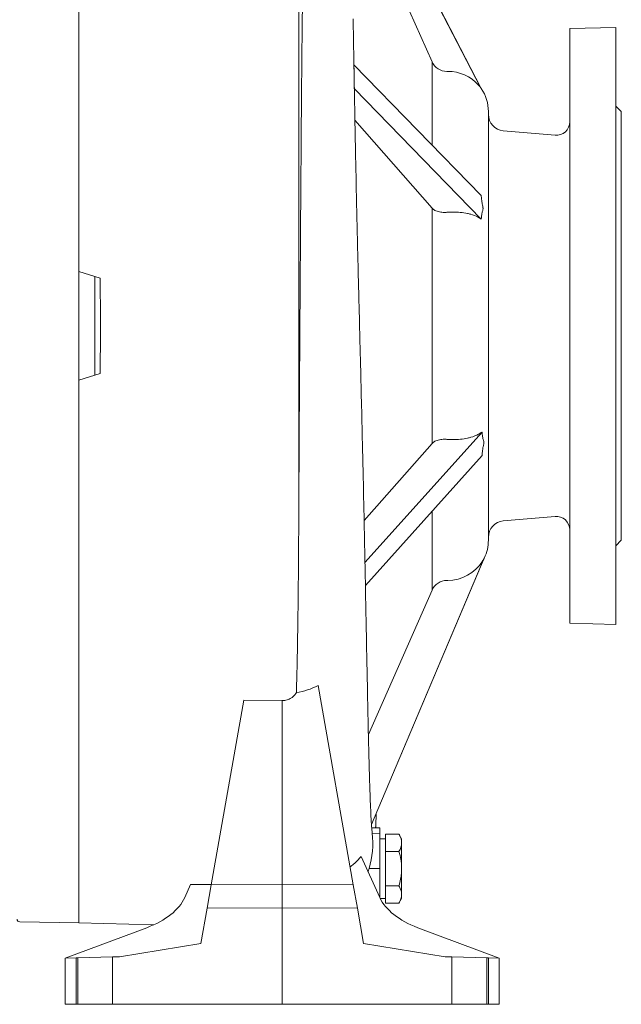
# Model space of a CAD drawing. Units: millimetres. Extents: x -4 to 213, y 0 to 297.
# Drawn here: x 105 to 123, y 229 to 259 of the extents above; entities that cross this region are included whole.
import ezdxf

# ---------------------------------------------------------------- set-up
doc = ezdxf.new("R2010")
doc.units = ezdxf.units.MM
doc.layers.add('1', color=3, linetype='Continuous')

msp = doc.modelspace()

# ---------------------------------------------------------------- linework, layer by layer
at = {"layer": '1', "color": 7, "linetype": 'Continuous', "lineweight": 18}
for p, q in [((106.624, 267.794), (106.624, 231.127)), ((113.38, 243.387), (113.38, 267.453)), ((118.99, 256.749), (114.897, 264.646)), ((118.966, 256.781), (114.917, 264.594)), ((117.476, 257.569), (115.041, 263.095)), ((121.708, 258.59), (123.124, 258.627)), ((121.708, 240.331), (121.708, 258.59)), ((123.124, 240.294), (123.124, 258.627)), ((115.079, 257.188), (115.073, 257.475)), ((115.076, 257.473), (118.986, 253.464)), ((117.476, 255.012), (117.476, 257.569)), ((117.476, 257.568), (117.476, 257.569)), ((115.08, 257.06), (115.083, 256.74)), ((117.933, 257.274), (117.957, 257.275)), ((118.986, 252.739), (115.089, 256.735)), ((123.124, 256.211), (123.291, 256.044)), ((119.207, 242.877), (119.207, 256.044)), ((123.291, 242.877), (123.291, 256.044)), ((117.476, 253.072), (115.106, 255.778)), ((119.664, 255.451), (121.255, 255.312)), ((117.476, 245.852), (117.476, 253.072)), ((117.933, 252.947), (117.957, 252.949)), ((106.624, 251.127), (107.276, 250.924)), ((107.115, 250.974), (107.115, 247.947)), ((107.276, 247.998), (106.624, 247.794)), ((119.011, 246.201), (115.415, 242.197)), ((115.388, 243.483), (117.476, 245.852)), ((117.957, 245.974), (117.933, 245.976)), ((115.429, 241.488), (119.011, 245.476)), ((117.476, 241.346), (117.476, 243.767)), ((119.664, 243.47), (121.255, 243.61)), ((123.124, 242.711), (123.291, 242.877)), ((119.082, 242.331), (115.613, 234.15)), ((119.071, 242.31), (115.613, 234.153)), ((117.933, 241.643), (117.957, 241.643)), ((115.52, 236.911), (117.476, 241.346)), ((117.476, 241.347), (117.476, 241.346)), ((121.708, 240.331), (123.124, 240.294)), ((115.056, 232.296), (113.978, 238.413)), ((110.692, 232.296), (111.691, 237.962)), ((112.874, 237.957), (111.691, 237.962)), ((112.874, 237.957), (112.874, 232.306)), ((115.874, 234.044), (115.62, 234.051)), ((115.874, 233.877), (115.874, 234.044)), ((115.874, 233.877), (115.638, 233.884)), ((115.874, 233.877), (115.874, 232.794)), ((116.459, 233.853), (116.041, 233.853)), ((116.041, 233.588), (116.041, 233.853)), ((116.541, 233.711), (116.459, 233.853)), ((116.041, 233.711), (115.874, 233.711)), ((116.041, 233.323), (116.041, 233.588)), ((116.541, 233.711), (116.541, 233.588)), ((116.541, 233.588), (116.541, 232.794)), ((115.295, 233.168), (115.871, 231.904)), ((116.459, 233.323), (116.041, 233.323)), ((116.041, 232.794), (116.041, 233.323)), ((115.874, 232.794), (115.541, 232.794)), ((115.874, 232.794), (115.874, 231.896)), ((116.041, 232.265), (116.041, 232.794)), ((116.541, 232.794), (116.541, 232)), ((110.059, 232.302), (109.878, 231.904)), ((110.059, 232.302), (110.693, 232.302)), ((110.692, 232.296), (110.567, 231.583)), ((112.874, 232.306), (110.692, 232.296)), ((112.874, 232.306), (112.874, 231.593)), ((112.874, 232.306), (115.056, 232.296)), ((115.056, 232.296), (115.182, 231.583)), ((116.459, 232.265), (116.041, 232.265)), ((116.041, 232), (116.041, 232.265)), ((116.041, 231.736), (116.041, 232)), ((116.541, 232), (116.541, 231.877)), ((116.041, 231.877), (115.883, 231.877)), ((116.459, 231.736), (116.041, 231.736)), ((116.541, 231.877), (116.459, 231.736)), ((110.567, 231.583), (110.374, 230.493)), ((112.874, 231.593), (110.567, 231.583)), ((112.874, 231.593), (112.874, 228.627)), ((112.874, 231.593), (115.182, 231.583)), ((115.182, 231.583), (115.374, 230.493)), ((104.806, 231.159), (106.624, 231.127)), ((106.624, 231.127), (108.923, 231.067)), ((106.208, 230.044), (108.713, 230.98)), ((119.541, 230.044), (117.036, 230.98)), ((107.874, 230.088), (110.374, 230.493)), ((117.874, 230.088), (115.374, 230.493)), ((106.208, 230.044), (106.541, 230.053)), ((106.208, 228.627), (106.208, 230.044)), ((106.589, 230.054), (106.541, 230.053)), ((106.541, 228.627), (106.541, 230.053)), ((106.589, 230.054), (107.661, 230.082)), ((106.589, 228.627), (106.589, 230.054)), ((107.661, 230.082), (107.874, 230.088)), ((107.661, 228.627), (107.661, 230.082)), ((118.088, 230.082), (117.874, 230.088)), ((119.16, 230.054), (118.088, 230.082)), ((118.088, 228.627), (118.088, 230.082)), ((119.16, 230.054), (119.208, 230.053)), ((119.16, 228.627), (119.16, 230.054)), ((119.541, 230.044), (119.208, 230.053)), ((119.208, 228.627), (119.208, 230.053)), ((119.541, 228.627), (119.541, 230.044)), ((106.208, 228.627), (106.541, 228.627)), ((106.589, 228.627), (106.541, 228.627)), ((106.589, 228.627), (107.661, 228.627)), ((107.661, 228.627), (112.874, 228.627)), ((118.088, 228.627), (112.874, 228.627)), ((119.16, 228.627), (118.088, 228.627)), ((119.16, 228.627), (119.208, 228.627)), ((119.541, 228.627), (119.208, 228.627))]:
    msp.add_line(p, q, dxfattribs=at)
for centre, radius, start, end in [((117.926, 257.766), 0.492, 203.7583, 270.7753), ((100.708, 256.919), 14.373, 0.5638, 1.0732), ((117.973, 256.045), 1.23, 40.8662, 90.7192), ((118.144, 256.149), 1.037, 35.3531, 37.577), ((117.957, 256.044), 1.25, 0, 34.3309), ((119.707, 255.949), 0.5, 180, 265), ((121.291, 255.727), 0.417, 265, 0), ((3.857, 249.461), 103.43, 359.18959, 0.81041), ((119.707, 242.972), 0.5, 95, 180), ((121.291, 243.195), 0.417, 0, 95), ((117.957, 242.877), 1.25, 334.0741, 360), ((117.964, 242.884), 1.241, 269.6832, 328.6155), ((118.099, 242.816), 1.096, 332.517, 333.7374), ((117.93, 241.146), 0.497, 89.6739, 156.1863), ((112.937, 240.533), 2.362, 279.0487, 296.1419), ((112.868, 233.582), 2.786, 343.5622, 6.204), ((112.912, 233.587), 2.742, 6.2068, 8.2952), ((104.808, 231.242), 0.0833, 180, 269)]:
    msp.add_arc(centre, radius, start, end, dxfattribs=at)
for centre, major_axis, start_param, end_param in [((107.463, 232.18), (2.498, 0.151), 5.201208, 5.986606), ((118.286, 232.18), (-2.498, 0.151), 0.296579, 1.081977)]:
    msp.add_ellipse(centre, major_axis=major_axis, ratio=0.575947, start_param=start_param, end_param=end_param, dxfattribs=at)
for points, knots in [([(113.38, 243.387), (113.381, 243.677), (113.384, 244.253), (113.389, 245.096), (113.393, 245.921), (113.399, 246.91), (113.407, 248.13), (113.416, 249.506), (113.424, 250.714), (113.431, 251.704), (113.436, 252.551), (113.442, 253.39), (113.448, 254.226), (113.454, 255.037), (113.459, 255.808), (113.466, 256.627), (113.474, 257.58), (113.484, 258.582), (113.497, 259.586), (113.512, 260.489), (113.528, 261.346), (113.546, 262.123), (113.564, 262.842), (113.58, 263.418), (113.594, 263.874), (113.605, 264.227), (113.617, 264.56), (113.628, 264.874), (113.639, 265.166), (113.65, 265.418), (113.661, 265.61), (113.672, 265.732), (113.682, 265.779), (113.69, 265.775), (113.695, 265.756), (113.697, 265.746)], [0, 0, 0, 0, 10.973997, 21.614607, 31.238032, 41.211946, 57.571612, 75.251811, 90.705226, 101.183549, 111.208276, 121.753564, 132.243999, 142.565999, 152.645397, 162.177411, 175.038228, 191.480528, 204.779806, 220.193372, 234.736382, 249.052717, 263.867588, 279.135991, 288.76938, 298.730308, 308.70142, 319.67273, 331.508148, 344.172293, 357.30769, 369.664915, 382.235135, 391.313614, 397.413654, 397.413654, 397.413654, 397.413654]), ([(118.903, 256.849), (118.912, 256.842), (118.931, 256.824), (118.954, 256.796), (118.966, 256.781)], [0, 0, 0, 0, 2.005538, 3.534066, 3.534066, 3.534066, 3.534066]), ([(118.986, 253.464), (118.989, 253.428), (118.995, 253.365), (119.006, 253.278), (119.018, 253.204), (119.027, 253.158), (119.033, 253.134)], [0, 0, 0, 0, 1.445122, 2.528931, 3.382719, 4.271977, 4.271977, 4.271977, 4.271977]), ([(117.476, 253.072), (117.482, 253.065), (117.5, 253.047), (117.554, 253.007), (117.659, 252.963), (117.802, 252.943), (117.896, 252.944), (117.933, 252.947)], [0, 0, 0, 0, 0.544216, 1.433914, 3.554872, 5.573831, 6.925922, 6.925922, 6.925922, 6.925922]), ([(119.033, 253.008), (119.036, 253.017), (119.041, 253.033), (119.043, 253.061), (119.041, 253.094), (119.036, 253.119), (119.033, 253.134)], [0, 0, 0, 0, 0.548759, 0.898244, 1.247176, 1.818985, 1.818985, 1.818985, 1.818985]), ([(117.957, 252.949), (118.009, 252.953), (118.139, 252.959), (118.345, 252.951), (118.53, 252.922), (118.712, 252.876), (118.858, 252.819), (118.953, 252.762), (118.986, 252.739)], [0, 0, 0, 0, 1.855342, 4.701606, 7.598494, 9.055385, 12.412523, 14.514652, 14.514652, 14.514652, 14.514652]), ([(118.986, 252.739), (118.989, 252.773), (118.995, 252.831), (119.006, 252.904), (119.018, 252.961), (119.027, 252.993), (119.033, 253.008)], [0, 0, 0, 0, 1.445139, 2.528943, 3.382726, 4.271977, 4.271977, 4.271977, 4.271977]), ([(119.011, 246.201), (118.978, 246.176), (118.879, 246.113), (118.725, 246.051), (118.534, 246.002), (118.345, 245.972), (118.137, 245.964), (118.005, 245.971), (117.957, 245.974)], [0, 0, 0, 0, 2.164018, 5.943601, 7.397657, 10.290364, 13.322381, 15.048488, 15.048488, 15.048488, 15.048488]), ([(119.059, 245.937), (119.054, 245.948), (119.045, 245.977), (119.033, 246.03), (119.02, 246.106), (119.014, 246.165), (119.011, 246.201)], [0, 0, 0, 0, 0.736951, 1.674476, 2.759628, 4.300169, 4.300169, 4.300169, 4.300169]), ([(117.933, 245.976), (117.896, 245.979), (117.802, 245.981), (117.659, 245.96), (117.554, 245.917), (117.5, 245.877), (117.482, 245.859), (117.476, 245.852)], [0, 0, 0, 0, 1.352422, 3.372225, 5.493993, 6.38272, 6.936973, 6.936973, 6.936973, 6.936973]), ([(119.059, 245.937), (119.062, 245.928), (119.067, 245.915), (119.07, 245.894), (119.07, 245.878), (119.068, 245.859), (119.065, 245.836), (119.061, 245.82), (119.059, 245.811)], [0, 0, 0, 0, 0.562888, 0.798705, 1.013576, 1.231263, 1.523522, 1.851561, 1.851561, 1.851561, 1.851561]), ([(119.059, 245.811), (119.054, 245.791), (119.045, 245.746), (119.033, 245.673), (119.02, 245.58), (119.014, 245.514), (119.011, 245.476)], [0, 0, 0, 0, 0.736951, 1.674476, 2.759628, 4.300169, 4.300169, 4.300169, 4.300169]), ([(113.309, 238.201), (113.312, 238.323), (113.32, 238.605), (113.332, 239.141), (113.347, 239.915), (113.359, 240.796), (113.368, 241.706), (113.375, 242.53), (113.378, 243.101), (113.38, 243.387)], [76.092408, 76.092408, 76.092408, 76.092408, 81.556344, 88.524235, 99.28662, 114.235004, 124.505787, 135.435362, 146.278976, 146.278976, 146.278976, 146.278976]), ([(119.024, 242.237), (119.027, 242.24), (119.033, 242.247), (119.044, 242.262), (119.053, 242.277), (119.062, 242.293), (119.068, 242.304), (119.071, 242.31)], [0, 0, 0, 0, 1.609863, 2.342928, 3.30009, 3.79229, 4.303106, 4.303106, 4.303106, 4.303106]), ([(112.874, 237.957), (112.89, 237.956), (112.927, 237.956), (113.012, 237.966), (113.107, 238.001), (113.199, 238.065), (113.262, 238.129), (113.295, 238.178), (113.309, 238.201)], [0, 0, 0, 0, 0.554502, 1.322656, 3.083279, 4.218849, 5.417937, 6.432371, 6.432371, 6.432371, 6.432371]), ([(115.762, 234.501), (115.761, 234.486), (115.759, 234.432), (115.756, 234.36), (115.753, 234.286), (115.751, 234.232), (115.749, 234.178), (115.745, 234.129), (115.749, 234.073), (115.735, 234.064), (115.737, 234.048)], [418.963621, 418.963621, 418.963621, 418.963621, 420.363209, 424.092135, 425.957079, 427.82238, 429.688067, 431.554174, 433.420741, 434.818146, 434.818146, 434.818146, 434.818146]), ([(116.541, 233.588), (116.541, 233.612), (116.536, 233.666), (116.51, 233.755), (116.479, 233.818), (116.459, 233.853)], [0, 0, 0, 0, 1.768793, 3.874434, 6.448123, 6.448123, 6.448123, 6.448123]), ([(116.459, 233.323), (116.483, 233.364), (116.515, 233.431), (116.537, 233.52), (116.541, 233.567), (116.541, 233.588)], [0, 0, 0, 0, 3.084658, 4.92823, 6.448126, 6.448126, 6.448126, 6.448126]), ([(114.96, 232.845), (114.996, 232.872), (115.089, 232.948), (115.201, 233.056), (115.271, 233.138), (115.295, 233.168)], [25.737561, 25.737561, 25.737561, 25.737561, 28.16074, 32.327998, 34.704536, 34.704536, 34.704536, 34.704536]), ([(116.459, 233.323), (116.483, 233.241), (116.515, 233.108), (116.537, 232.93), (116.541, 232.836), (116.541, 232.794)], [0, 0, 0, 0, 3.084658, 4.92823, 6.448126, 6.448126, 6.448126, 6.448126]), ([(116.541, 232.794), (116.541, 232.745), (116.536, 232.637), (116.51, 232.46), (116.479, 232.333), (116.459, 232.265)], [0, 0, 0, 0, 1.768793, 3.874434, 6.448123, 6.448123, 6.448123, 6.448123]), ([(116.541, 232), (116.541, 232.026), (116.536, 232.078), (116.51, 232.167), (116.48, 232.229), (116.459, 232.265)], [0, 0, 0, 0, 1.865618, 3.757869, 6.448126, 6.448126, 6.448126, 6.448126]), ([(116.459, 231.736), (116.484, 231.778), (116.515, 231.844), (116.537, 231.933), (116.541, 231.978), (116.541, 232)], [0, 0, 0, 0, 3.216276, 4.847386, 6.44813, 6.44813, 6.44813, 6.44813])]:
    msp.add_open_spline(points, degree=3, knots=knots, dxfattribs=at)
for points in [[(115.053, 258.833), (115.052, 258.851), (115.052, 258.869), (115.052, 258.886)], [(115.054, 258.78), (115.053, 258.798), (115.053, 258.816), (115.053, 258.833)], [(115.055, 258.673), (115.055, 258.709), (115.054, 258.745), (115.054, 258.78)], [(115.057, 258.565), (115.056, 258.602), (115.056, 258.638), (115.055, 258.673)], [(115.06, 258.402), (115.059, 258.457), (115.058, 258.511), (115.057, 258.565)], [(115.062, 258.291), (115.061, 258.328), (115.06, 258.365), (115.06, 258.402)], [(115.065, 258.123), (115.064, 258.18), (115.063, 258.236), (115.062, 258.291)], [(115.072, 257.666), (115.07, 257.821), (115.067, 257.973), (115.065, 258.123)], [(115.076, 257.431), (115.075, 257.51), (115.074, 257.588), (115.072, 257.666)], [(115.084, 257.013), (115.081, 257.154), (115.079, 257.293), (115.076, 257.431)], [(115.09, 256.646), (115.088, 256.769), (115.086, 256.892), (115.084, 257.013)], [(115.101, 256.02), (115.098, 256.231), (115.094, 256.44), (115.09, 256.646)], [(115.108, 255.636), (115.106, 255.765), (115.104, 255.893), (115.101, 256.02)], [(115.12, 255.047), (115.116, 255.245), (115.112, 255.441), (115.108, 255.636)], [(115.153, 253.437), (115.141, 253.983), (115.13, 254.521), (115.12, 255.047)], [(115.179, 252.286), (115.17, 252.673), (115.161, 253.057), (115.153, 253.437)], [(115.225, 250.382), (115.209, 251.021), (115.194, 251.657), (115.179, 252.286)], [(115.259, 249.06), (115.248, 249.501), (115.237, 249.942), (115.225, 250.382)], [(115.306, 247.155), (115.291, 247.787), (115.275, 248.423), (115.259, 249.06)], [(115.337, 245.852), (115.327, 246.283), (115.317, 246.718), (115.306, 247.155)], [(115.374, 244.189), (115.362, 244.734), (115.35, 245.29), (115.337, 245.852)], [(115.404, 242.716), (115.394, 243.197), (115.384, 243.688), (115.374, 244.189)], [(115.43, 241.436), (115.421, 241.852), (115.413, 242.279), (115.404, 242.716)], [(115.455, 240.128), (115.447, 240.549), (115.438, 240.986), (115.43, 241.436)], [(115.478, 238.911), (115.471, 239.3), (115.463, 239.706), (115.455, 240.128)], [(115.503, 237.707), (115.495, 238.086), (115.487, 238.488), (115.478, 238.911)], [(115.52, 236.902), (115.514, 237.157), (115.508, 237.425), (115.503, 237.707)], [(115.539, 236.105), (115.533, 236.353), (115.526, 236.619), (115.52, 236.902)], [(115.56, 235.378), (115.553, 235.599), (115.546, 235.842), (115.539, 236.105)], [(115.579, 234.851), (115.573, 235.009), (115.567, 235.185), (115.56, 235.378)], [(115.59, 234.597), (115.586, 234.675), (115.583, 234.76), (115.579, 234.851)], [(115.597, 234.43), (115.595, 234.482), (115.592, 234.538), (115.59, 234.597)], [(115.607, 234.246), (115.604, 234.301), (115.601, 234.363), (115.597, 234.43)], [(115.614, 234.132), (115.612, 234.166), (115.61, 234.204), (115.607, 234.246)], [(115.618, 234.076), (115.617, 234.093), (115.616, 234.111), (115.614, 234.132)], [(115.623, 234.009), (115.622, 234.026), (115.62, 234.049), (115.618, 234.076)], [(115.627, 233.975), (115.626, 233.981), (115.625, 233.993), (115.623, 234.009)], [(115.51, 232.696), (115.521, 232.728), (115.531, 232.761), (115.541, 232.794)]]:
    msp.add_open_spline(points, degree=3, dxfattribs=at)

doc.saveas('drawing.dxf')
